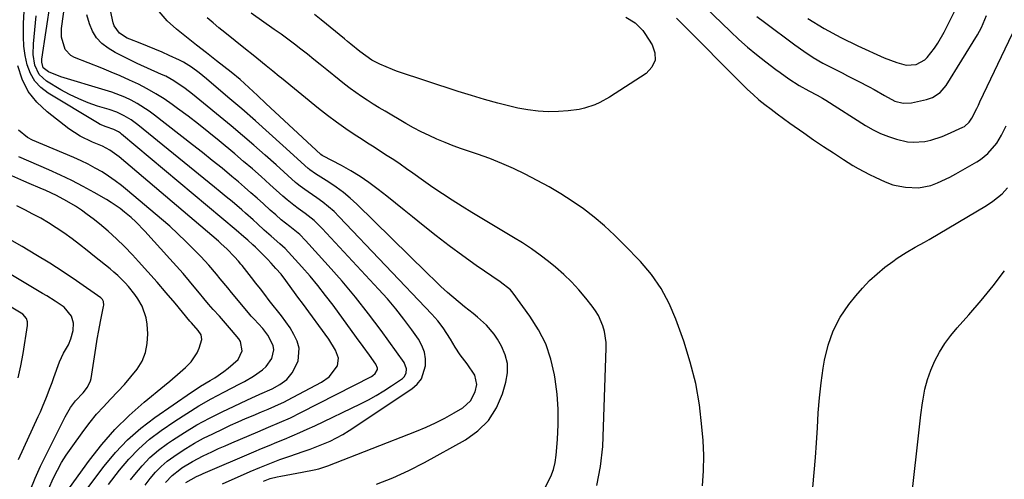
# Model space of a CAD drawing. Units: inches. Extents: x 1820356 to 1825601, y 415747 to 421020.
# Drawn here: x 1823046 to 1823400, y 417485 to 417650 of the extents above; entities that cross this region are included whole.
import ezdxf

# ---------------------------------------------------------------- set-up
doc = ezdxf.new("R2010")
doc.units = ezdxf.units.IN
doc.header["$MEASUREMENT"] = 0
doc.layers.add('7', color=7, linetype='Continuous')
doc.layers.add('8', color=7, linetype='Continuous')

msp = doc.modelspace()

# ---------------------------------------------------------------- linework, layer by layer
at = {"layer": '7', "color": 18}
for points in [[(1823174.02, 417482.75, 1982), (1823179.94, 417484.99, 1982), (1823185.7, 417487.63, 1982), (1823191.34, 417490.52, 1982), (1823206, 417498.67, 1982), (1823210.47, 417501.9, 1982), (1823214.28, 417505.66, 1982), (1823217.11, 417510.2, 1982), (1823219.29, 417515.26, 1982), (1823220.52, 417519.45, 1982), (1823221.07, 417522.81, 1982), (1823221.07, 417526.1, 1982), (1823220.27, 417529.29, 1982), (1823218.93, 417532.42, 1982), (1823217.49, 417534.89, 1982), (1823216.33, 417536.66, 1982), (1823213.62, 417539.89, 1982), (1823210.34, 417542.82, 1982), (1823208.81, 417544.09, 1982), (1823205.68, 417546.55, 1982), (1823204.12, 417547.78, 1982), (1823201.07, 417550.33, 1982), (1823199.58, 417551.65, 1982), (1823197.22, 417553.83, 1982), (1823195.47, 417555.47, 1982), (1823192.02, 417558.8, 1982), (1823167.04, 417583.35, 1982), (1823164.67, 417585.53, 1982), (1823162.21, 417587.61, 1982), (1823159.62, 417589.52, 1982), (1823156.95, 417591.33, 1982), (1823152.16, 417594.34, 1982), (1823150.16, 417595.69, 1982), (1823149.85, 417595.94, 1982), (1823149.55, 417596.21, 1982), (1823140.43, 417604.52, 1982), (1823135.55, 417608.92, 1982), (1823130.65, 417613.29, 1982), (1823125.7, 417617.61, 1982), (1823120.71, 417621.89, 1982), (1823113, 417628.46, 1982), (1823111.7, 417629.54, 1982), (1823110.37, 417630.59, 1982), (1823107.63, 417632.58, 1982), (1823104.77, 417634.38, 1982), (1823103.33, 417635.14, 1982), (1823099.66, 417636.84, 1982), (1823097.07, 417637.99, 1982), (1823094.46, 417639.11, 1982), (1823091.83, 417640.18, 1982), (1823089.19, 417641.22, 1982), (1823085.55, 417642.62, 1982), (1823084.53, 417643.08, 1982), (1823081.74, 417644.87, 1982), (1823079.88, 417647.47, 1982), (1823079.55, 417648.5, 1982), (1823075.47, 417667.42, 1982)], [(1823118.72, 417482.87, 1978), (1823128.68, 417487.29, 1978), (1823132.21, 417488.8, 1978), (1823135.77, 417490.24, 1978), (1823139.36, 417491.59, 1978), (1823142.98, 417492.87, 1978), (1823145.35, 417493.67, 1978), (1823147.8, 417494.52, 1978), (1823150.24, 417495.4, 1978), (1823152.66, 417496.31, 1978), (1823155.08, 417497.25, 1978), (1823157.45, 417498.28, 1978), (1823159.77, 417499.4, 1978), (1823162.01, 417500.67, 1978), (1823164.21, 417502.03, 1978), (1823186.81, 417517.06, 1978), (1823188.68, 417518.72, 1978), (1823190.18, 417520.6, 1978), (1823191.7, 417525.25, 1978), (1823191.65, 417527.8, 1978), (1823191.27, 417530.26, 1978), (1823190.37, 417532.59, 1978), (1823189.13, 417534.82, 1978), (1823186.73, 417538.22, 1978), (1823183.93, 417542.01, 1978), (1823181.03, 417545.73, 1978), (1823177.99, 417549.32, 1978), (1823174.85, 417552.84, 1978), (1823154.62, 417574.6, 1978), (1823153.18, 417576.06, 1978), (1823151.69, 417577.46, 1978), (1823148.49, 417580.03, 1978), (1823145.98, 417581.86, 1978), (1823144.36, 417583.05, 1978), (1823141.97, 417584.9, 1978), (1823140.45, 417586.21, 1978), (1823135.77, 417590.49, 1978), (1823132.66, 417593.28, 1978), (1823129.53, 417596.05, 1978), (1823126.37, 417598.77, 1978), (1823123.18, 417601.46, 1978), (1823117.56, 417606.14, 1978), (1823113.89, 417609.14, 1978), (1823110.19, 417612.08, 1978), (1823106.43, 417614.96, 1978), (1823102.63, 417617.79, 1978), (1823100.75, 417619.16, 1978), (1823097.82, 417621.18, 1978), (1823094.82, 417623.09, 1978), (1823091.72, 417624.84, 1978), (1823088.55, 417626.47, 1978), (1823085.32, 417627.99, 1978), (1823082.07, 417629.46, 1978), (1823078.78, 417630.85, 1978), (1823075.48, 417632.21, 1978), (1823065.59, 417636.12, 1978), (1823064.27, 417636.86, 1978), (1823062.28, 417638.95, 1978), (1823060.94, 417643.35, 1978), (1823061, 417646.46, 1978), (1823063, 417661.3, 1978)], [(1823105.65, 417483.43, 1976), (1823109.49, 417485.55, 1976), (1823111.08, 417486.27, 1976), (1823111.89, 417486.62, 1976), (1823130.05, 417494.38, 1976), (1823132.79, 417495.55, 1976), (1823135.53, 417496.7, 1976), (1823138.28, 417497.84, 1976), (1823141.03, 417498.97, 1976), (1823143.78, 417500.12, 1976), (1823146.51, 417501.3, 1976), (1823149.21, 417502.53, 1976), (1823151.91, 417503.79, 1976), (1823168.31, 417511.66, 1976), (1823171.18, 417513.12, 1976), (1823174.01, 417514.67, 1976), (1823176.76, 417516.34, 1976), (1823179.47, 417518.1, 1976), (1823183.41, 417520.78, 1976), (1823184, 417521.32, 1976), (1823184.75, 417522.64, 1976), (1823184.88, 417524.23, 1976), (1823184.04, 417526.47, 1976), (1823175.76, 417537.94, 1976), (1823171.24, 417543.99, 1976), (1823166.58, 417549.92, 1976), (1823161.73, 417555.7, 1976), (1823156.75, 417561.37, 1976), (1823148.56, 417570.36, 1976), (1823146.5, 417572.45, 1976), (1823142.98, 417575.36, 1976), (1823139.89, 417577.81, 1976), (1823137.87, 417579.5, 1976), (1823135.9, 417581.25, 1976), (1823133.44, 417583.51, 1976), (1823131.22, 417585.52, 1976), (1823128.99, 417587.51, 1976), (1823126.73, 417589.46, 1976), (1823124.46, 417591.4, 1976), (1823122.1, 417593.38, 1976), (1823118.62, 417596.27, 1976), (1823115.11, 417599.13, 1976), (1823111.58, 417601.96, 1976), (1823108.03, 417604.76, 1976), (1823094.4, 417615.38, 1976), (1823092.38, 417616.86, 1976), (1823088.16, 417619.54, 1976), (1823085.96, 417620.73, 1976), (1823083.7, 417621.8, 1976), (1823079.05, 417623.64, 1976), (1823076.67, 417624.41, 1976), (1823060.74, 417629.09, 1976), (1823056.31, 417631, 1976), (1823054.4, 417632.37, 1976), (1823053.87, 417634.38, 1976), (1823053.93, 417635.46, 1976), (1823057.02, 417656.06, 1976)], [(1823091.06, 417482.45, 1972), (1823092.78, 417484.81, 1972), (1823094.68, 417487.03, 1972), (1823096.7, 417489.11, 1972), (1823098.91, 417490.99, 1972), (1823101.25, 417492.74, 1972), (1823102.5, 417493.59, 1972), (1823105.6, 417495.59, 1972), (1823108.75, 417497.5, 1972), (1823111.99, 417499.25, 1972), (1823115.28, 417500.91, 1972), (1823119.02, 417502.68, 1972), (1823121.68, 417503.92, 1972), (1823124.36, 417505.14, 1972), (1823127.05, 417506.33, 1972), (1823129.74, 417507.49, 1972), (1823132.8, 417508.78, 1972), (1823135.16, 417509.78, 1972), (1823137.52, 417510.77, 1972), (1823141, 417512.38, 1972), (1823142.13, 417512.97, 1972), (1823154.33, 417519.46, 1972), (1823157.06, 417521.35, 1972), (1823160.09, 417525.32, 1972), (1823160.4, 417528.05, 1972), (1823159.4, 417530.91, 1972), (1823156.98, 417534.93, 1972), (1823147.5, 417547.8, 1972), (1823146.22, 417549.54, 1972), (1823143.67, 417553.01, 1972), (1823141.51, 417555.97, 1972), (1823139.8, 417558.19, 1972), (1823137.98, 417560.31, 1972), (1823136.29, 417562.18, 1972), (1823134.89, 417563.57, 1972), (1823130.57, 417567.88, 1972), (1823129.69, 417568.74, 1972), (1823127.91, 417570.42, 1972), (1823126.49, 417571.64, 1972), (1823123.63, 417574.05, 1972), (1823082.54, 417608.59, 1972), (1823082.18, 417608.87, 1972), (1823081.43, 417609.38, 1972), (1823079.79, 417610.18, 1972), (1823076.97, 417611.13, 1972), (1823074.89, 417612.07, 1972), (1823073.89, 417612.62, 1972), (1823056.17, 417623.29, 1972), (1823053.58, 417625.31, 1972), (1823051.38, 417627.63, 1972), (1823049.8, 417630.4, 1972), (1823048.61, 417633.47, 1972), (1823047.93, 417636.81, 1972), (1823047.44, 417640.17, 1972), (1823047.26, 417643.56, 1972), (1823047.28, 417646.97, 1972), (1823047.36, 417648.43, 1972), (1823047.56, 417652.59, 1972)], [(1823234.47, 417481.31, 1984), (1823236.66, 417485.58, 1984), (1823237.58, 417488.04, 1984), (1823238.19, 417490.6, 1984), (1823238.58, 417493.22, 1984), (1823239.06, 417498.8, 1984), (1823239.32, 417504.25, 1984), (1823239.32, 417509.69, 1984), (1823238.91, 417515.12, 1984), (1823238.23, 417520.54, 1984), (1823237.98, 417522.07, 1984), (1823236.65, 417527.72, 1984), (1823234.83, 417533.15, 1984), (1823232.26, 417538.28, 1984), (1823229.19, 417543.2, 1984), (1823223.21, 417551.44, 1984), (1823222.2, 417552.63, 1984), (1823218.47, 417555.49, 1984), (1823209.92, 417561.4, 1984), (1823205.05, 417564.86, 1984), (1823200.22, 417568.39, 1984), (1823195.48, 417572.04, 1984), (1823190.8, 417575.75, 1984), (1823187.06, 417578.78, 1984), (1823183.96, 417581.28, 1984), (1823180.86, 417583.77, 1984), (1823177.74, 417586.25, 1984), (1823174.62, 417588.71, 1984), (1823171.35, 417591.14, 1984), (1823168.16, 417593.33, 1984), (1823164.86, 417595.34, 1984), (1823161.48, 417597.24, 1984), (1823154.78, 417600.75, 1984), (1823154.6, 417600.85, 1984), (1823154.1, 417601.22, 1984), (1823134.38, 417619.61, 1984), (1823131.32, 417622.48, 1984), (1823129.79, 417623.91, 1984), (1823126.72, 417626.76, 1984), (1823125.15, 417628.14, 1984), (1823121.91, 417630.79, 1984), (1823116.58, 417634.94, 1984), (1823112.98, 417637.76, 1984), (1823109.38, 417640.57, 1984), (1823105.8, 417643.4, 1984), (1823102.22, 417646.24, 1984), (1823098.94, 417649.29, 1984), (1823096.03, 417652.63, 1984)], [(1823291.1, 417482.12, 1988), (1823291.53, 417487.57, 1988), (1823291.57, 417493.04, 1988), (1823291.34, 417498.51, 1988), (1823290.96, 417503.38, 1988), (1823290.04, 417511.23, 1988), (1823288.71, 417519, 1988), (1823286.76, 417526.64, 1988), (1823284.41, 417534.19, 1988), (1823281.6, 417542.1, 1988), (1823279.18, 417547.75, 1988), (1823276.32, 417553.12, 1988), (1823272.79, 417558.09, 1988), (1823268.83, 417562.78, 1988), (1823263.02, 417568.83, 1988), (1823259.55, 417572.27, 1988), (1823255.97, 417575.57, 1988), (1823252.22, 417578.69, 1988), (1823248.37, 417581.68, 1988), (1823244.36, 417584.48, 1988), (1823240.28, 417587.14, 1988), (1823236.07, 417589.61, 1988), (1823231.78, 417591.94, 1988), (1823227.5, 417594.13, 1988), (1823223.32, 417596.15, 1988), (1823219.09, 417598.04, 1988), (1823214.77, 417599.74, 1988), (1823210.4, 417601.3, 1988), (1823207.53, 417602.26, 1988), (1823204.56, 417603.29, 1988), (1823201.62, 417604.37, 1988), (1823198.7, 417605.53, 1988), (1823195.8, 417606.74, 1988), (1823192.95, 417608.04, 1988), (1823190.13, 417609.4, 1988), (1823187.35, 417610.87, 1988), (1823184.62, 417612.4, 1988), (1823177.14, 417616.76, 1988), (1823174.99, 417618.04, 1988), (1823172.86, 417619.35, 1988), (1823170.76, 417620.71, 1988), (1823168.67, 417622.09, 1988), (1823166.61, 417623.52, 1988), (1823164.58, 417624.98, 1988), (1823162.6, 417626.5, 1988), (1823160.63, 417628.05, 1988), (1823156.21, 417631.65, 1988), (1823153.89, 417633.53, 1988), (1823151.58, 417635.39, 1988), (1823149.25, 417637.25, 1988), (1823146.92, 417639.11, 1988), (1823144.57, 417640.93, 1988), (1823142.2, 417642.73, 1988), (1823139.8, 417644.48, 1988), (1823137.37, 417646.2, 1988), (1823129.03, 417652.01, 1988)], [(1823292.13, 417654.15, 1986), (1823301.16, 417645.39, 1986), (1823304.21, 417642.54, 1986), (1823307.32, 417639.77, 1986), (1823310.54, 417637.11, 1986), (1823313.83, 417634.54, 1986), (1823317.45, 417631.83, 1986), (1823318.99, 417630.69, 1986), (1823322.12, 417628.48, 1986), (1823325.8, 417626.06, 1986), (1823329.32, 417624.07, 1986), (1823332.37, 417622.52, 1986), (1823334.26, 417621.5, 1986), (1823334.87, 417621.13, 1986), (1823335.48, 417620.76, 1986), (1823349.72, 417611.63, 1986), (1823352.37, 417610.1, 1986), (1823355.1, 417608.74, 1986), (1823357.94, 417607.65, 1986), (1823360.85, 417606.73, 1986), (1823364.73, 417605.84, 1986), (1823366.82, 417605.63, 1986), (1823371.01, 417605.94, 1986), (1823373.09, 417606.41, 1986), (1823377.15, 417607.7, 1986), (1823379.12, 417608.52, 1986), (1823384.65, 417611.07, 1986), (1823385.17, 417611.34, 1986), (1823386.94, 417612.86, 1986), (1823387.91, 417614.33, 1986), (1823389.68, 417617.82, 1986), (1823390.24, 417618.97, 1986), (1823390.79, 417620.12, 1986), (1823402.5, 417644.77, 1986)], [(1823329.01, 417650.13, 1982), (1823334.79, 417646.54, 1982), (1823340.77, 417643.3, 1982), (1823346.88, 417640.29, 1982), (1823356.42, 417635.95, 1982), (1823360.87, 417634.25, 1982), (1823364.28, 417633.39, 1982), (1823367.85, 417633.59, 1982), (1823370.95, 417635.27, 1982), (1823371.79, 417636.12, 1982), (1823374.4, 417639.46, 1982), (1823375.67, 417641.29, 1982), (1823377.89, 417645.16, 1982), (1823382.61, 417654.48, 1982)], [(1823098.34, 417483.32, 1974), (1823100.71, 417485.9, 1974), (1823103.46, 417488.09, 1974), (1823104.19, 417488.59, 1974), (1823107.95, 417490.93, 1974), (1823111.86, 417492.99, 1974), (1823114.96, 417494.45, 1974), (1823117.34, 417495.54, 1974), (1823119.74, 417496.6, 1974), (1823122.14, 417497.64, 1974), (1823131.43, 417501.59, 1974), (1823135.34, 417503.25, 1974), (1823139.26, 417504.9, 1974), (1823143.14, 417506.62, 1974), (1823146.95, 417508.49, 1974), (1823172.23, 417521.51, 1974), (1823172.73, 417521.81, 1974), (1823173.63, 417522.56, 1974), (1823174.46, 417523.97, 1974), (1823174.45, 417524.44, 1974), (1823173.87, 417525.88, 1974), (1823171.58, 417529.11, 1974), (1823169.25, 417532.3, 1974), (1823166.92, 417535.49, 1974), (1823158.47, 417547.07, 1974), (1823155.8, 417550.62, 1974), (1823153.06, 417554.11, 1974), (1823150.21, 417557.51, 1974), (1823147.29, 417560.86, 1974), (1823142.52, 417566.16, 1974), (1823141.3, 417567.43, 1974), (1823139.33, 417569.19, 1974), (1823136.21, 417571.92, 1974), (1823133.77, 417574.1, 1974), (1823131.36, 417576.31, 1974), (1823129.79, 417577.75, 1974), (1823127.09, 417580.14, 1974), (1823125.72, 417581.31, 1974), (1823122.19, 417584.29, 1974), (1823120.08, 417586.05, 1974), (1823117.97, 417587.79, 1974), (1823115.85, 417589.53, 1974), (1823088.38, 417611.9, 1974), (1823086, 417613.64, 1974), (1823083.47, 417615.14, 1974), (1823080.8, 417616.39, 1974), (1823078.03, 417617.39, 1974), (1823073.91, 417618.66, 1974), (1823070.48, 417619.84, 1974), (1823067.13, 417621.19, 1974), (1823063.88, 417622.77, 1974), (1823060.71, 417624.5, 1974), (1823055.6, 417627.54, 1974), (1823052.9, 417630, 1974), (1823051.38, 417633.32, 1974), (1823050.83, 417637.13, 1974), (1823050.9, 417640.99, 1974), (1823051.92, 417651.11, 1974)], [(1823253.15, 417482.28, 1986), (1823254.55, 417489.18, 1986), (1823255.3, 417496.26, 1986), (1823256.53, 417531.68, 1986), (1823256.49, 417533.71, 1986), (1823255.91, 417537.68, 1986), (1823255.38, 417539.63, 1986), (1823253.78, 417543.33, 1986), (1823252.73, 417545.05, 1986), (1823251.57, 417546.7, 1986), (1823249.25, 417549.63, 1986), (1823246.74, 417552.61, 1986), (1823244.1, 417555.47, 1986), (1823241.29, 417558.14, 1986), (1823238.35, 417560.7, 1986), (1823235.81, 417562.76, 1986), (1823232.79, 417565.1, 1986), (1823229.71, 417567.35, 1986), (1823226.54, 417569.45, 1986), (1823223.29, 417571.46, 1986), (1823219.03, 417573.98, 1986), (1823215.45, 417576.1, 1986), (1823211.89, 417578.24, 1986), (1823208.34, 417580.4, 1986), (1823204.79, 417582.57, 1986), (1823201.28, 417584.79, 1986), (1823197.8, 417587.06, 1986), (1823194.36, 417589.4, 1986), (1823190.96, 417591.78, 1986), (1823187.13, 417594.52, 1986), (1823184.85, 417596.13, 1986), (1823182.56, 417597.71, 1986), (1823180.24, 417599.27, 1986), (1823177.9, 417600.8, 1986), (1823175.56, 417602.31, 1986), (1823173.21, 417603.83, 1986), (1823170.87, 417605.35, 1986), (1823168.52, 417606.86, 1986), (1823166.4, 417608.24, 1986), (1823163.03, 417610.5, 1986), (1823159.71, 417612.83, 1986), (1823156.48, 417615.27, 1986), (1823153.29, 417617.78, 1986), (1823139.92, 417628.67, 1986), (1823139.14, 417629.31, 1986), (1823136.79, 417631.19, 1986), (1823134.44, 417633.08, 1986), (1823131.13, 417635.8, 1986), (1823129.77, 417636.92, 1986), (1823127.03, 417639.13, 1986), (1823119.65, 417645.06, 1986), (1823117.5, 417646.8, 1986), (1823115.37, 417648.55, 1986), (1823113.25, 417650.33, 1986)], [(1823281.85, 417650.21, 1988), (1823283.92, 417648.06, 1988), (1823305.25, 417626.57, 1988), (1823307.25, 417624.63, 1988), (1823309.29, 417622.74, 1988), (1823311.41, 417620.93, 1988), (1823313.57, 417619.17, 1988), (1823315.77, 417617.47, 1988), (1823318, 417615.79, 1988), (1823320.25, 417614.14, 1988), (1823322.52, 417612.52, 1988), (1823327.52, 417609, 1988), (1823331.04, 417606.56, 1988), (1823334.57, 417604.16, 1988), (1823338.14, 417601.8, 1988), (1823341.74, 417599.48, 1988), (1823345.11, 417597.33, 1988), (1823347.06, 417596.16, 1988), (1823351.06, 417594.02, 1988), (1823353.12, 417593.06, 1988), (1823356.75, 417591.47, 1988), (1823359.5, 417590.39, 1988), (1823360.64, 417590.11, 1988), (1823364.09, 417589.46, 1988), (1823368.66, 417589.2, 1988), (1823373.14, 417590.14, 1988), (1823375.56, 417591.07, 1988), (1823379.96, 417593.09, 1988), (1823382.1, 417594.24, 1988), (1823389.63, 417598.59, 1988), (1823391.02, 417599.49, 1988), (1823393.59, 417601.56, 1988), (1823396.81, 417605.33, 1988), (1823398.5, 417608.17, 1988), (1823400.19, 417611.52, 1988)], [(1823310.61, 417650.87, 1984), (1823313.36, 417648.77, 1984), (1823324.3, 417640.64, 1984), (1823327.58, 417638.33, 1984), (1823330.94, 417636.13, 1984), (1823334.41, 417634.11, 1984), (1823337.94, 417632.21, 1984), (1823341.25, 417630.53, 1984), (1823343.19, 417629.55, 1984), (1823347.07, 417627.59, 1984), (1823350.96, 417625.61, 1984), (1823352.84, 417624.59, 1984), (1823356.53, 417622.43, 1984), (1823360.24, 417620.36, 1984), (1823363.18, 417619.69, 1984), (1823366.17, 417619.86, 1984), (1823371.57, 417621.01, 1984), (1823373.69, 417621.69, 1984), (1823376.49, 417623.51, 1984), (1823378.64, 417626.05, 1984), (1823389.86, 417644.24, 1984), (1823391.35, 417646.91, 1984), (1823393.11, 417651.15, 1984)], [(1823077.89, 417482.68, 1968), (1823081.77, 417487.8, 1968), (1823085.11, 417491.78, 1968), (1823088.69, 417495.52, 1968), (1823092.61, 417498.9, 1968), (1823096.76, 417502.03, 1968), (1823101.64, 417505.36, 1968), (1823105.92, 417508.17, 1968), (1823110.27, 417510.87, 1968), (1823114.72, 417513.41, 1968), (1823119.23, 417515.84, 1968), (1823124.95, 417518.79, 1968), (1823126.63, 417519.7, 1968), (1823129.93, 417521.63, 1968), (1823133.14, 417523.86, 1968), (1823134.41, 417525.05, 1968), (1823136.45, 417527.92, 1968), (1823137.22, 417531.07, 1968), (1823136.96, 417532.64, 1968), (1823135.08, 417536.31, 1968), (1823133.25, 417538.72, 1968), (1823130.13, 417542.06, 1968), (1823129.12, 417543.2, 1968), (1823128.13, 417544.36, 1968), (1823122.05, 417551.63, 1968), (1823120.68, 417553.27, 1968), (1823117.96, 417556.56, 1968), (1823116.61, 417558.21, 1968), (1823113.84, 417561.46, 1968), (1823112.4, 417563.04, 1968), (1823110.94, 417564.59, 1968), (1823108.4, 417567.22, 1968), (1823105.6, 417570.03, 1968), (1823102.76, 417572.78, 1968), (1823099.83, 417575.45, 1968), (1823096.84, 417578.05, 1968), (1823084.68, 417588.35, 1968), (1823082.47, 417590.13, 1968), (1823080.22, 417591.83, 1968), (1823077.89, 417593.43, 1968), (1823075.51, 417594.96, 1968), (1823073.06, 417596.38, 1968), (1823070.57, 417597.73, 1968), (1823068.02, 417598.96, 1968), (1823065.44, 417600.13, 1968), (1823050.59, 417606.42, 1968), (1823048.74, 417607.4, 1968), (1823045.57, 417609.98, 1968)], [(1823070.07, 417481, 1966), (1823076.31, 417489.29, 1966), (1823080.35, 417494.16, 1966), (1823084.68, 417498.73, 1966), (1823089.42, 417502.87, 1966), (1823094.45, 417506.71, 1966), (1823107.64, 417515.8, 1966), (1823109.28, 417516.91, 1966), (1823110.93, 417517.98, 1966), (1823114.32, 417520.02, 1966), (1823116.01, 417521.04, 1966), (1823119.25, 417523.28, 1966), (1823120.81, 417524.49, 1966), (1823124.36, 417527.56, 1966), (1823125.82, 417530.67, 1966), (1823125.27, 417533.98, 1966), (1823124.65, 417534.97, 1966), (1823122.01, 417538.14, 1966), (1823120.59, 417539.8, 1966), (1823117.69, 417543.09, 1966), (1823115.47, 417545.57, 1966), (1823113.78, 417547.5, 1966), (1823112.11, 417549.46, 1966), (1823110.47, 417551.43, 1966), (1823109.2, 417552.97, 1966), (1823106.91, 417555.71, 1966), (1823104.6, 417558.43, 1966), (1823102.25, 417561.11, 1966), (1823099.87, 417563.78, 1966), (1823090.89, 417573.7, 1966), (1823087.65, 417577.03, 1966), (1823085.93, 417578.6, 1966), (1823083.64, 417580.57, 1966), (1823082.08, 417581.78, 1966), (1823078.83, 417584.02, 1966), (1823077.14, 417585.04, 1966), (1823072.67, 417587.57, 1966), (1823068.69, 417589.75, 1966), (1823064.66, 417591.84, 1966), (1823060.56, 417593.8, 1966), (1823056.43, 417595.68, 1966), (1823045.66, 417600.37, 1966)], [(1823062.31, 417479.32, 1964), (1823071.06, 417491.43, 1964), (1823075.47, 417497.07, 1964), (1823080.16, 417502.46, 1964), (1823085.25, 417507.46, 1964), (1823090.61, 417512.21, 1964), (1823097.89, 417518.17, 1964), (1823099.81, 417519.76, 1964), (1823103.58, 417523, 1964), (1823105.43, 417524.65, 1964), (1823107.56, 417526.77, 1964), (1823109.63, 417529.91, 1964), (1823110.38, 417531.67, 1964), (1823111.36, 417534.77, 1964), (1823111.07, 417536.42, 1964), (1823110.07, 417537.94, 1964), (1823107.64, 417540.72, 1964), (1823107.09, 417541.38, 1964), (1823101.82, 417547.76, 1964), (1823098.6, 417551.58, 1964), (1823095.35, 417555.37, 1964), (1823092.02, 417559.1, 1964), (1823088.66, 417562.79, 1964), (1823086.43, 417565.2, 1964), (1823083.6, 417568.12, 1964), (1823080.7, 417570.96, 1964), (1823077.67, 417573.67, 1964), (1823074.57, 417576.29, 1964), (1823072.27, 417578.16, 1964), (1823070.22, 417579.73, 1964), (1823068.12, 417581.24, 1964), (1823065.95, 417582.65, 1964), (1823062.85, 417584.49, 1964), (1823059.18, 417586.45, 1964), (1823055.29, 417588.24, 1964), (1823053.32, 417589.09, 1964), (1823049.38, 417590.8, 1964), (1823047.42, 417591.66, 1964), (1823033.29, 417597.86, 1964)], [(1823056.27, 417481.01, 1962), (1823058.1, 417485.03, 1962), (1823059.5, 417487.81, 1962), (1823061, 417490.54, 1962), (1823062.66, 417493.18, 1962), (1823064.41, 417495.75, 1962), (1823068.98, 417502.09, 1962), (1823071.21, 417505.02, 1962), (1823073.54, 417507.88, 1962), (1823076, 417510.62, 1962), (1823078.56, 417513.28, 1962), (1823081.24, 417516.04, 1962), (1823083.63, 417518.64, 1962), (1823085.91, 417521.34, 1962), (1823088.11, 417524.1, 1962), (1823089.87, 417527.02, 1962), (1823091.17, 417530.09, 1962), (1823091.77, 417533.36, 1962), (1823091.91, 417536.77, 1962), (1823091.67, 417540.29, 1962), (1823091.34, 417542.51, 1962), (1823089.94, 417546.7, 1962), (1823088.39, 417549.39, 1962), (1823087.34, 417550.91, 1962), (1823085.05, 417553.78, 1962), (1823083.81, 417555.13, 1962), (1823081.17, 417557.7, 1962), (1823079.79, 417558.92, 1962), (1823078.38, 417560.11, 1962), (1823072.82, 417564.64, 1962), (1823070.16, 417566.77, 1962), (1823067.48, 417568.86, 1962), (1823064.75, 417570.9, 1962), (1823061.75, 417573.09, 1962), (1823059.07, 417574.92, 1962), (1823056.34, 417576.67, 1962), (1823053.54, 417578.3, 1962), (1823050.69, 417579.85, 1962), (1823047.8, 417581.34, 1962), (1823044.9, 417582.82, 1962)], [(1823045.36, 417520.93, 1956), (1823046.32, 417525.32, 1956), (1823047.14, 417529.73, 1956), (1823048.8, 417539.82, 1956), (1823048.79, 417541.12, 1956), (1823048.34, 417542.33, 1956), (1823047.04, 417543.81, 1956), (1823046.49, 417544.2, 1956), (1823017.16, 417561.69, 1956)], [(1823366.18, 417477.72, 1992), (1823367.18, 417486.25, 1992), (1823368.06, 417494.71, 1992), (1823368.53, 417499.02, 1992), (1823369.03, 417503.34, 1992), (1823369.57, 417507.65, 1992), (1823370.14, 417511.95, 1992), (1823370.33, 417513.36, 1992), (1823371, 417516.91, 1992), (1823371.88, 417520.39, 1992), (1823373.09, 417523.77, 1992), (1823374.52, 417527.08, 1992), (1823376.25, 417530.25, 1992), (1823378.14, 417533.32, 1992), (1823380.28, 417536.22, 1992), (1823382.58, 417539, 1992), (1823386.77, 417543.67, 1992), (1823391.2, 417548.79, 1992), (1823395.49, 417554.01, 1992), (1823399.58, 417559.39, 1992)], [(1823045.55, 417491.67, 1958), (1823052.63, 417507.1, 1958), (1823053.4, 417508.82, 1958), (1823054.15, 417510.55, 1958), (1823055.58, 417514.03, 1958), (1823056.92, 417517.55, 1958), (1823057.57, 417519.32, 1958), (1823058.2, 417521.09, 1958), (1823060.2, 417526.76, 1958), (1823061.71, 417529.86, 1958), (1823063.53, 417532.79, 1958), (1823064.32, 417534.94, 1958), (1823065.14, 417538.03, 1958), (1823065.32, 417540.65, 1958), (1823064.49, 417543.17, 1958), (1823061.88, 417546.32, 1958), (1823060.16, 417547.57, 1958), (1823058.67, 417548.53, 1958), (1823055.66, 417550.41, 1958), (1823054.14, 417551.32, 1958), (1823046.36, 417555.94, 1958), (1823040.95, 417559.14, 1958)]]:
    msp.add_polyline3d(points, dxfattribs=at)
at = {"layer": '8', "color": 18}
for points in [[(1823133.49, 417483.79, 1980), (1823135.91, 417484.77, 1980), (1823138.43, 417485.43, 1980), (1823139.68, 417485.68, 1980), (1823143.52, 417486.41, 1980), (1823147.36, 417487.09, 1980), (1823151.74, 417487.9, 1980), (1823153.38, 417488.3, 1980), (1823156.59, 417489.36, 1980), (1823188.41, 417501.76, 1980), (1823191.88, 417503.21, 1980), (1823195.3, 417504.78, 1980), (1823198.64, 417506.52, 1980), (1823201.92, 417508.37, 1980), (1823205.02, 417510.22, 1980), (1823207.81, 417512.69, 1980), (1823209.51, 417516.01, 1980), (1823210.11, 417518.58, 1980), (1823209.4, 417521.91, 1980), (1823206.64, 417525.96, 1980), (1823204.14, 417529.26, 1980), (1823202.37, 417532.04, 1980), (1823200.65, 417534.93, 1980), (1823198.01, 417538.9, 1980), (1823196.08, 417541.43, 1980), (1823193.98, 417543.81, 1980), (1823160.69, 417578.86, 1980), (1823158.82, 417580.71, 1980), (1823156.88, 417582.47, 1980), (1823154.82, 417584.11, 1980), (1823152.7, 417585.66, 1980), (1823149.5, 417587.85, 1980), (1823148.34, 417588.64, 1980), (1823146.62, 417589.86, 1980), (1823145.53, 417590.74, 1980), (1823145, 417591.2, 1980), (1823138.1, 417597.47, 1980), (1823134.1, 417601.04, 1980), (1823130.07, 417604.58, 1980), (1823125.99, 417608.06, 1980), (1823121.88, 417611.5, 1980), (1823108.01, 417622.94, 1980), (1823105.4, 417624.98, 1980), (1823101.27, 417627.74, 1980), (1823098.37, 417629.33, 1980), (1823096.87, 417630.04, 1980), (1823088.17, 417633.94, 1980), (1823085.5, 417635.2, 1980), (1823082.86, 417636.52, 1980), (1823080.27, 417637.94, 1980), (1823077.71, 417639.42, 1980), (1823075.46, 417641.17, 1980), (1823073.54, 417643.17, 1980), (1823072.12, 417645.55, 1980), (1823071.02, 417648.18, 1980), (1823070.1, 417651.42, 1980)], [(1823263.63, 417650.6, 1990), (1823266.98, 417648.6, 1990), (1823269.7, 417645.77, 1990), (1823270.47, 417644.7, 1990), (1823273.08, 417640.69, 1990), (1823274.02, 417637.8, 1990), (1823274.11, 417635.09, 1990), (1823272.93, 417632.66, 1990), (1823270.89, 417630.4, 1990), (1823257.74, 417621.85, 1990), (1823254.31, 417619.92, 1990), (1823252.5, 417619.13, 1990), (1823248.75, 417617.9, 1990), (1823246.84, 417617.45, 1990), (1823242.93, 417616.93, 1990), (1823239.46, 417616.7, 1990), (1823235.76, 417616.61, 1990), (1823232.09, 417616.75, 1990), (1823228.44, 417617.23, 1990), (1823224.8, 417617.93, 1990), (1823222.42, 417618.5, 1990), (1823217.63, 417619.72, 1990), (1823212.86, 417621.01, 1990), (1823208.13, 417622.42, 1990), (1823203.41, 417623.91, 1990), (1823181.31, 417631.18, 1990), (1823179.78, 417631.73, 1990), (1823175.32, 417633.66, 1990), (1823172.44, 417635.17, 1990), (1823170.2, 417636.64, 1990), (1823168.06, 417638.25, 1990), (1823164.83, 417640.88, 1990), (1823163.68, 417641.83, 1990), (1823162.53, 417642.77, 1990), (1823154.16, 417649.68, 1990), (1823151.83, 417651.57, 1990)], [(1823085.76, 417484.35, 1970), (1823087.26, 417486.3, 1970), (1823089.89, 417489.4, 1970), (1823092.7, 417492.31, 1970), (1823095.77, 417494.94, 1970), (1823099.02, 417497.38, 1970), (1823100.8, 417498.59, 1970), (1823105.14, 417501.39, 1970), (1823109.56, 417504.05, 1970), (1823114.09, 417506.5, 1970), (1823118.71, 417508.81, 1970), (1823129.5, 417513.91, 1970), (1823130.41, 417514.33, 1970), (1823132.22, 417515.14, 1970), (1823136.57, 417517, 1970), (1823139.36, 417518.54, 1970), (1823141.86, 417520.4, 1970), (1823143.83, 417522.82, 1970), (1823145.95, 417526.96, 1970), (1823146.26, 417531.67, 1970), (1823145.56, 417534.13, 1970), (1823144.35, 417536.54, 1970), (1823143.04, 417538.89, 1970), (1823141.55, 417541.13, 1970), (1823139.96, 417543.31, 1970), (1823135.59, 417548.83, 1970), (1823133.97, 417550.88, 1970), (1823132.37, 417552.94, 1970), (1823130.77, 417554.99, 1970), (1823129.16, 417557.04, 1970), (1823125.78, 417561.29, 1970), (1823125.34, 417561.84, 1970), (1823124.47, 417562.93, 1970), (1823123.12, 417564.52, 1970), (1823120.28, 417567.38, 1970), (1823118.3, 417569.19, 1970), (1823117.29, 417570.08, 1970), (1823081.65, 417600.35, 1970), (1823078.37, 417602.77, 1970), (1823075.69, 417604.22, 1970), (1823072.1, 417605.68, 1970), (1823067.71, 417607.79, 1970), (1823063.65, 417610.48, 1970), (1823055.76, 417616.52, 1970), (1823052.1, 417620.01, 1970), (1823049.03, 417623.89, 1970), (1823046.84, 417628.32, 1970), (1823045.25, 417633.13, 1970)], [(1823330.71, 417481.57, 1990), (1823331.27, 417486.93, 1990), (1823331.75, 417492.3, 1990), (1823332.11, 417497.67, 1990), (1823332.38, 417503.06, 1990), (1823332.69, 417508.44, 1990), (1823333.12, 417513.8, 1990), (1823333.74, 417519.15, 1990), (1823334.48, 417524.49, 1990), (1823334.93, 417527.32, 1990), (1823336.22, 417532.73, 1990), (1823338.03, 417537.92, 1990), (1823340.63, 417542.76, 1990), (1823343.75, 417547.37, 1990), (1823346.22, 417550.48, 1990), (1823348.61, 417553.26, 1990), (1823351.13, 417555.91, 1990), (1823353.83, 417558.36, 1990), (1823356.66, 417560.69, 1990), (1823359.48, 417562.84, 1990), (1823361.02, 417563.96, 1990), (1823364.22, 417566.02, 1990), (1823367.54, 417567.89, 1990), (1823370.86, 417569.77, 1990), (1823372.51, 417570.73, 1990), (1823393.07, 417582.95, 1990), (1823395.44, 417584.49, 1990), (1823398.73, 417587.16, 1990), (1823400.67, 417589.21, 1990)], [(1823049.71, 417480.52, 1960), (1823051.47, 417484.93, 1960), (1823053.44, 417489.27, 1960), (1823062.22, 417506.96, 1960), (1823064.22, 417510.35, 1960), (1823066.03, 417512.72, 1960), (1823068.69, 417515.6, 1960), (1823070.33, 417517.6, 1960), (1823071.41, 417519.88, 1960), (1823071.6, 417520.71, 1960), (1823072.75, 417528.52, 1960), (1823073.24, 417531.7, 1960), (1823073.77, 417534.87, 1960), (1823074.35, 417538.03, 1960), (1823074.96, 417541.18, 1960), (1823076.06, 417546.59, 1960), (1823076.12, 417547.04, 1960), (1823076.01, 417548.36, 1960), (1823075.65, 417549.15, 1960), (1823075.36, 417549.48, 1960), (1823075.03, 417549.77, 1960), (1823066.31, 417555.84, 1960), (1823061.54, 417559.06, 1960), (1823056.71, 417562.2, 1960), (1823051.79, 417565.21, 1960), (1823046.82, 417568.13, 1960), (1823026.67, 417579.6, 1960)]]:
    msp.add_polyline3d(points, dxfattribs=at)

doc.saveas('drawing.dxf')
